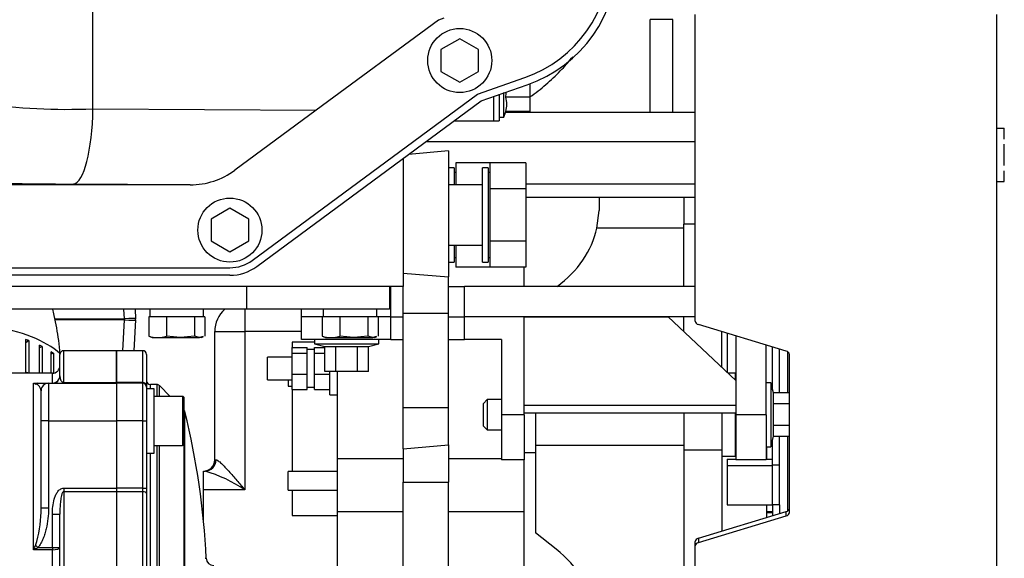
# Model space of a CAD drawing. Units: millimetres. Extents: x 0 to 289, y -4 to 202.
# Drawn here: x 84 to 97, y 27 to 34 of the extents above; entities that cross this region are included whole.
import ezdxf
from ezdxf import colors
from ezdxf.entities.mleader import LeaderData, LeaderLine
from ezdxf.enums import TextEntityAlignment as Align
from ezdxf.math import Vec2, Vec3

# ---------------------------------------------------------------- set-up
doc = ezdxf.new("R2010")
doc.units = ezdxf.units.MM
for name, color, linetype in [('00291929', 7, 'Continuous'), ('00292720', 7, 'Continuous'), ('00292942_MODIFIC', 7, 'Continuous'), ('00295206_MODIFIC', 7, 'Continuous'), ('19410029.1', 7, 'Continuous'), ('19410029.3', 7, 'Continuous'), ('19411001_CUERPO_', 7, 'Continuous'), ('19411003_TAPA_RE', 7, 'Continuous'), ('19411014G', 7, 'Continuous'), ('19411057', 7, 'Continuous'), ('19411072', 7, 'Continuous'), ('19411074', 7, 'Continuous'), ('19413001_COLECTO', 7, 'Continuous'), ('54082040_ABRAZAD', 7, 'Continuous'), ('DIAMETROM8_DIN12', 7, 'Continuous'), ('DIAMETROM8_DIN_1', 7, 'Continuous'), ('DIN-912_M8_X_25', 7, 'Continuous'), ('DIN-933_M8_X_20', 7, 'Continuous'), ('Predeterminado', 7, 'Continuous')]:
    doc.layers.add(name, color=color, linetype=linetype)
doc.styles.add('SEACAD_Arial', font='arial.ttf')
doc.dimstyles.new('SOLE', dxfattribs={"dimtxt": 2.88, "dimasz": 2.304, "dimexe": 1.44, "dimexo": 1.44, "dimgap": 0.72, "dimtad": 1, "dimdec": 0, "dimlfac": 20, "dimdsep": 46, "dimtxsty": 'SEACAD_Arial', "dimblk1": '_SE_FILLED', "dimblk2": '_SE_FILLED', "dimsah": 1, "dimcen": 1.44, "dimadec": 0, "dimazin": 0, "dimtfac": 0.7, "dimtdec": 3, "dimtmove": 0, "dimatfit": 3, "dimfxl": 1, "dimarcsym": 0})

# ---------------------------------------------------------------- blocks, each defined once
blk = doc.blocks.new('SE12')
at = {"layer": '00291929', "color": 7, "linetype": 'Continuous'}
for p, q in [((84.6, 32.931), (84.6, 46.687)), ((89.184, 34.108), (87.561, 32.91)), ((89.256, 34.133), (89.184, 34.108)), ((89.468, 33.86), (89.218, 33.716)), ((89.718, 33.716), (89.468, 33.86)), ((89.218, 33.716), (89.218, 33.427)), ((89.718, 33.427), (89.718, 33.716)), ((89.218, 33.427), (89.468, 33.283)), ((89.468, 33.283), (89.718, 33.427)), ((89.704, 33.124), (90.33, 33.344)), ((89.751, 33.035), (90.363, 33.249)), ((86.715, 30.919), (89.704, 33.124)), ((84.6, 32.931), (87.561, 32.91)), ((86.774, 30.839), (89.751, 33.035)), ((87.561, 32.91), (86.485, 32.117)), ((85.785, 31.921), (75.568, 31.921)), ((85.785, 31.921), (84.341, 31.931)), ((85.891, 31.921), (85.785, 31.921)), ((86.418, 31.61), (86.168, 31.466)), ((86.668, 31.466), (86.418, 31.61)), ((86.168, 31.466), (86.168, 31.177)), ((86.668, 31.177), (86.668, 31.466)), ((86.168, 31.177), (86.418, 31.033)), ((86.418, 31.033), (86.668, 31.177)), ((86.418, 30.721), (74.746, 30.721)), ((74.789, 30.821), (86.418, 30.821))]:
    blk.add_line(p, q, dxfattribs=at)
for centre in [(89.468, 33.571), (86.418, 31.321)]:
    blk.add_circle(centre, 0.425, dxfattribs=at)
for centre, radius, start, end in [((89.768, 34.948), 1.7, 289.3085, 0), ((89.768, 34.948), 1.8, 289.3085, 360), ((84.258, 40.757), 7.834, 261.6334, 272.5058), ((85.891, 32.921), 1, 270, 306.4164), ((86.418, 31.321), 0.5, 270, 306.4164), ((86.418, 31.321), 0.6, 270, 306.4164)]:
    blk.add_arc(centre, radius, start, end, dxfattribs=at)
for centre, major_axis, ratio, start_param, end_param in [((84.341, 32.931), (0.007, 1), 0.258813, 3.168696, 4.714204), ((85.118, 32.007), (-3, 0), 0.026186, 0.026324, 1.308997)]:
    blk.add_ellipse(centre, major_axis=major_axis, ratio=ratio, start_param=start_param, end_param=end_param, dxfattribs=at)
at = {"layer": '00292720', "color": 7, "linetype": 'Continuous'}
for p, q in [((90.398, 33.262), (90.398, 33.084)), ((89.918, 32.771), (89.918, 33.093)), ((89.993, 33.124), (89.993, 32.771)), ((90.053, 32.821), (90.053, 33.146)), ((90.398, 33.084), (90.078, 33.084)), ((90.398, 33.084), (90.398, 32.896)), ((89.993, 32.821), (90.053, 32.821)), ((90.053, 32.821), (90.078, 32.896)), ((90.398, 32.896), (90.078, 32.896)), ((89.394, 32.771), (89.918, 32.771)), ((89.918, 32.771), (89.993, 32.771)), ((88.718, 32.272), (88.718, 30.571)), ((88.718, 30.571), (74.631, 30.571))]:
    blk.add_line(p, q, dxfattribs=at)
blk.add_arc((89.823, 32.99), 0.271, 339.7438, 20.2562, dxfattribs=at)
blk.add_open_spline([(90.078, 33.084), (90.082, 33.108), (90.085, 33.132), (90.088, 33.157)], degree=3, dxfattribs=at)
at = {"layer": '00292942_MODIFIC', "color": 7, "linetype": 'Continuous'}
for p, q in [((91.993, 32.883), (91.993, 34.113)), ((92.293, 34.113), (91.993, 34.113)), ((92.293, 32.883), (92.293, 34.113)), ((91.318, 31.755), (91.318, 31.58)), ((92.443, 31.755), (92.443, 31.401)), ((91.288, 31.347), (91.318, 31.58)), ((92.443, 30.571), (92.443, 31.401)), ((92.593, 31.401), (92.443, 31.401)), ((92.443, 31.347), (91.288, 31.347)), ((90.318, 30.829), (90.318, 30.571)), ((88.553, 30.171), (88.553, 30.571)), ((89.318, 30.571), (89.529, 30.571)), ((89.529, 30.171), (89.529, 30.571)), ((92.593, 30.571), (89.529, 30.571)), ((87.368, 30.171), (87.368, 30.271)), ((87.368, 29.871), (87.368, 30.171)), ((87.642, 30.171), (87.368, 30.171)), ((87.642, 30.171), (87.368, 30.171)), ((88.553, 30.171), (88.384, 30.171)), ((88.553, 30.171), (88.384, 30.171)), ((88.553, 29.871), (88.553, 30.171)), ((88.553, 30.171), (88.718, 30.171)), ((88.553, 30.171), (88.718, 30.171)), ((89.318, 30.171), (89.529, 30.171)), ((89.318, 30.171), (89.529, 30.171)), ((90.323, 30.171), (89.529, 30.171)), ((89.529, 29.871), (89.529, 30.171)), ((92.593, 30.171), (89.529, 30.171)), ((90.323, 28.871), (90.323, 30.171)), ((90.323, 30.171), (92.233, 30.171)), ((90.473, 30.171), (90.473, 30.171)), ((93.133, 29.326), (92.233, 30.171)), ((92.443, 29.974), (92.443, 30.171)), ((92.943, 29.504), (92.943, 29.975)), ((93.018, 29.952), (93.018, 29.434)), ((93.133, 29.917), (93.133, 28.871)), ((87.243, 29.834), (87.243, 29.765)), ((87.543, 29.834), (87.243, 29.834)), ((88.553, 29.871), (87.368, 29.871)), ((87.543, 29.871), (87.543, 29.811)), ((87.543, 29.811), (88.393, 29.811)), ((87.543, 29.811), (87.679, 29.775)), ((88.256, 29.775), (88.393, 29.811)), ((88.393, 29.811), (88.393, 29.871)), ((88.553, 29.871), (88.718, 29.871)), ((89.318, 29.871), (89.529, 29.871)), ((90.023, 29.871), (89.529, 29.871)), ((90.023, 29.871), (90.023, 28.871)), ((93.533, 28.871), (93.533, 29.796)), ((87.243, 29.765), (87.443, 29.765)), ((87.243, 29.69), (87.243, 29.765)), ((87.243, 29.69), (87.443, 29.69)), ((87.243, 29.411), (87.243, 29.69)), ((87.443, 29.728), (87.443, 29.765)), ((87.543, 29.736), (87.443, 29.736)), ((87.443, 29.69), (87.443, 29.728)), ((87.443, 29.551), (87.443, 29.69)), ((87.543, 29.765), (87.679, 29.765)), ((87.543, 29.728), (87.543, 29.765)), ((87.543, 29.69), (87.543, 29.728)), ((87.543, 29.69), (87.679, 29.69)), ((87.543, 29.551), (87.543, 29.69)), ((87.679, 29.775), (87.823, 29.775)), ((87.679, 29.446), (87.679, 29.775)), ((87.823, 29.446), (87.823, 29.775)), ((87.823, 29.775), (88.112, 29.775)), ((88.112, 29.775), (88.256, 29.775)), ((88.112, 29.446), (88.112, 29.775)), ((88.256, 29.446), (88.256, 29.775)), ((93.618, 29.203), (93.618, 29.771)), ((93.708, 29.16), (93.708, 29.743)), ((93.818, 29.708), (93.818, 29.16)), ((86.918, 29.336), (86.918, 29.636)), ((87.243, 29.636), (86.918, 29.636)), ((87.443, 29.411), (87.443, 29.551)), ((87.543, 29.411), (87.543, 29.551)), ((87.243, 29.411), (87.443, 29.411)), ((87.243, 29.207), (87.243, 29.411)), ((87.443, 29.309), (87.443, 29.411)), ((87.543, 29.411), (87.743, 29.411)), ((87.543, 29.309), (87.543, 29.411)), ((87.823, 29.446), (87.679, 29.446)), ((87.743, 29.136), (87.743, 29.446)), ((88.112, 29.446), (87.823, 29.446)), ((87.843, 29.446), (87.843, 28.288)), ((88.256, 29.446), (88.112, 29.446)), ((93.123, 29.421), (93.031, 29.421)), ((93.123, 29.421), (93.123, 29.335)), ((86.918, 29.336), (87.243, 29.336)), ((87.193, 29.336), (87.193, 29.249)), ((87.443, 29.207), (87.443, 29.309)), ((87.543, 29.207), (87.543, 29.309)), ((93.593, 29.296), (93.533, 29.296)), ((93.593, 29.296), (93.593, 28.446)), ((93.629, 29.16), (93.593, 29.296)), ((87.193, 29.249), (87.243, 29.249)), ((87.243, 29.207), (87.243, 28.119)), ((87.243, 29.207), (87.443, 29.207)), ((87.443, 29.236), (87.543, 29.236)), ((87.543, 29.207), (87.743, 29.207)), ((87.743, 29.136), (87.843, 29.136)), ((93.843, 29.16), (93.629, 29.16)), ((93.629, 29.016), (93.629, 29.16)), ((89.833, 29.071), (89.783, 29.021)), ((89.783, 28.721), (89.783, 29.021)), ((89.833, 29.071), (89.833, 28.671)), ((90.023, 29.071), (89.833, 29.071)), ((93.843, 29.016), (93.629, 29.016)), ((93.629, 28.727), (93.629, 29.016)), ((90.323, 28.871), (90.023, 28.871)), ((90.023, 28.871), (90.023, 28.271)), ((90.323, 28.997), (93.133, 28.997)), ((90.323, 28.894), (93.133, 28.894)), ((90.323, 28.871), (90.323, 28.271)), ((90.473, 28.894), (90.473, 28.461)), ((92.443, 28.894), (92.443, 28.4)), ((92.943, 28.894), (92.943, 28.4)), ((93.123, 28.894), (93.123, 28.321)), ((93.533, 28.871), (93.133, 28.871)), ((93.133, 28.871), (93.133, 28.271)), ((93.533, 28.871), (93.533, 28.271)), ((89.783, 28.721), (89.833, 28.671)), ((89.833, 28.671), (90.023, 28.671)), ((93.123, 28.671), (93.133, 28.671)), ((93.629, 28.583), (93.629, 28.727)), ((93.843, 28.727), (93.629, 28.727)), ((93.593, 28.446), (93.629, 28.583)), ((93.618, 28.2), (93.618, 28.54)), ((93.843, 28.583), (93.629, 28.583)), ((93.708, 28.2), (93.708, 28.583)), ((93.818, 28.583), (93.818, 27.593)), ((90.323, 28.371), (90.473, 28.371)), ((92.443, 28.461), (90.473, 28.461)), ((90.473, 28.461), (90.473, 27.303)), ((92.443, 28.4), (92.443, 26.166)), ((92.943, 28.4), (92.443, 28.4)), ((92.943, 28.4), (92.943, 27.326)), ((93.533, 28.446), (93.593, 28.446)), ((93.543, 28.283), (93.543, 28.446)), ((87.843, 28.288), (87.843, 27.583)), ((88.718, 28.288), (87.843, 28.288)), ((90.023, 28.288), (89.318, 28.288)), ((90.323, 28.271), (90.023, 28.271)), ((90.318, 28.271), (90.318, 27.583)), ((92.943, 28.321), (93.123, 28.321)), ((93.018, 28.283), (93.133, 28.283)), ((93.018, 28.283), (93.018, 28.198)), ((93.533, 28.271), (93.133, 28.271)), ((93.533, 28.283), (93.618, 28.283)), ((87.193, 27.869), (87.193, 28.119)), ((87.843, 28.119), (87.193, 28.119)), ((93.018, 28.198), (93.618, 28.198)), ((93.018, 28.198), (93.018, 27.675)), ((93.708, 28.2), (93.618, 28.2)), ((93.618, 28.199), (93.618, 28.2)), ((93.618, 28.198), (93.618, 28.199)), ((93.618, 27.675), (93.618, 28.198)), ((93.708, 27.677), (93.708, 28.2)), ((87.193, 27.869), (87.843, 27.869)), ((87.243, 27.869), (87.243, 27.534)), ((87.843, 27.583), (87.843, 25.209)), ((88.718, 27.583), (87.843, 27.583)), ((90.318, 27.583), (89.318, 27.583)), ((90.318, 27.583), (90.318, 25.209)), ((93.018, 27.675), (93.618, 27.675)), ((93.543, 27.508), (93.543, 27.675)), ((93.543, 27.588), (93.618, 27.588)), ((93.543, 27.574), (93.618, 27.574)), ((93.708, 27.677), (93.618, 27.677)), ((93.618, 27.675), (93.618, 27.53)), ((93.708, 27.677), (93.708, 27.558)), ((87.243, 27.534), (87.843, 27.534)), ((90.746, 27.087), (90.473, 27.303))]:
    blk.add_line(p, q, dxfattribs=at)
for centre, ratio, start_param, end_param in [((89.718, 31.61), 0.854649, 5.421053, 6.090312), ((89.718, 25.933), 0.941887, 0.192872, 0.872664)]:
    blk.add_ellipse(centre, major_axis=(1.6, 0), ratio=ratio, start_param=start_param, end_param=end_param, dxfattribs=at)
at = {"layer": '00295206_MODIFIC', "color": 7, "linetype": 'Continuous'}
for p, q in [((89.318, 32.371), (88.789, 32.325)), ((89.318, 32.371), (89.318, 30.7)), ((89.393, 32.146), (89.318, 32.146)), ((89.393, 32.146), (89.393, 31.921)), ((89.418, 32.214), (89.418, 31.921)), ((89.868, 32.214), (89.418, 32.214)), ((89.768, 30.896), (89.768, 32.146)), ((89.843, 32.146), (89.768, 32.146)), ((89.843, 32.146), (89.843, 30.896)), ((89.868, 32.214), (89.868, 31.868)), ((90.343, 32.214), (89.868, 32.214)), ((90.343, 32.214), (90.343, 31.868)), ((89.418, 32.084), (89.393, 32.084)), ((89.868, 32.084), (89.843, 32.084)), ((89.768, 31.921), (89.318, 31.921)), ((89.868, 31.868), (89.868, 31.175)), ((90.343, 31.868), (89.868, 31.868)), ((90.343, 31.868), (90.343, 31.175)), ((89.318, 31.121), (89.768, 31.121)), ((89.393, 31.121), (89.393, 30.896)), ((89.418, 31.121), (89.418, 30.829)), ((89.868, 31.175), (89.868, 30.829)), ((90.343, 31.175), (89.868, 31.175)), ((90.343, 31.175), (90.343, 30.829)), ((89.318, 30.896), (89.393, 30.896)), ((89.393, 30.959), (89.418, 30.959)), ((89.768, 30.896), (89.843, 30.896)), ((89.843, 30.959), (89.868, 30.959)), ((88.718, 30.751), (89.318, 30.7)), ((89.318, 30.218), (89.318, 30.7)), ((89.868, 30.829), (89.418, 30.829)), ((90.343, 30.829), (89.868, 30.829)), ((88.718, 30.218), (88.718, 30.571)), ((88.718, 30.218), (89.318, 30.218)), ((88.718, 28.966), (88.718, 30.218)), ((89.318, 28.966), (89.318, 30.218)), ((88.718, 28.966), (89.318, 28.966)), ((88.718, 28.419), (88.718, 28.966)), ((89.318, 28.471), (89.318, 28.966)), ((88.718, 28.419), (89.318, 28.471)), ((88.718, 28.419), (88.718, 27.977)), ((89.318, 28.471), (89.318, 27.977)), ((88.718, 27.977), (89.318, 27.977)), ((88.718, 24.567), (88.718, 27.977)), ((89.318, 24.811), (89.318, 27.977))]:
    blk.add_line(p, q, dxfattribs=at)
at = {"layer": '19410029.1', "color": 7, "linetype": 'Continuous'}
for p, q in [((92.593, 30.111), (92.593, 34.182)), ((96.593, 25.543), (96.593, 34.182)), ((93.799, 29.716), (92.636, 30.067)), ((93.843, 27.572), (93.843, 29.672)), ((92.636, 27.234), (93.799, 27.585)), ((93.799, 27.528), (93.799, 27.585)), ((92.636, 27.177), (93.799, 27.528)), ((92.593, 27.132), (92.593, 27.19)), ((92.636, 27.234), (92.636, 27.177)), ((92.593, 25.543), (92.593, 27.132))]:
    blk.add_line(p, q, dxfattribs=at)
for centre, major_axis, start_param, end_param in [((92.668, 30.111), (-0.075, 0), 0, 1.134464), ((93.768, 29.672), (-0.075, 0), 3.141593, 4.276057), ((93.768, 27.629), (-0.075, 0), 2.007129, 3.141593), ((93.768, 27.572), (0.075, 0), 5.148721, 6.283185), ((92.668, 27.19), (-0.075, 0), 5.148721, 6.283185), ((92.668, 27.132), (0.075, 0), 2.007129, 3.141593)]:
    blk.add_ellipse(centre, major_axis=major_axis, ratio=0.648231, start_param=start_param, end_param=end_param, dxfattribs=at)
at = {"layer": '19410029.3', "color": 7, "linetype": 'Continuous'}
for p, q in [((92.593, 32.883), (90.073, 32.883)), ((92.593, 32.493), (89.017, 32.493)), ((92.593, 31.929), (90.343, 31.929)), ((92.593, 31.755), (90.343, 31.755))]:
    blk.add_line(p, q, dxfattribs=at)
at = {"layer": '19411001_CUERPO_', "color": 7, "linetype": 'Continuous'}
for p, q in [((84.163, 29.388), (84.163, 29.671)), ((84.213, 29.3), (84.213, 29.721)), ((84.913, 29.721), (84.213, 29.721)), ((84.913, 29.3), (84.913, 29.721)), ((84.063, 29.421), (82.538, 29.421)), ((84.063, 29.292), (84.063, 29.421)), ((83.813, 29.292), (83.855, 29.292)), ((83.813, 27.08), (83.813, 29.292)), ((83.87, 29.288), (84.013, 29.288)), ((84.013, 29.288), (84.913, 29.288)), ((84.013, 29.288), (84.013, 28.788)), ((84.028, 29.292), (84.063, 29.292)), ((84.213, 29.3), (84.913, 29.3)), ((84.213, 29.288), (84.213, 29.3)), ((84.913, 29.3), (84.913, 29.288)), ((84.913, 29.288), (84.913, 28.788)), ((83.913, 28.788), (83.913, 29.188)), ((83.913, 27.629), (83.913, 28.788)), ((84.013, 28.788), (83.913, 28.788)), ((84.013, 28.788), (84.913, 28.788)), ((84.013, 28.788), (84.013, 27.629)), ((84.913, 28.788), (84.913, 27.897)), ((84.213, 27.897), (84.913, 27.897)), ((84.213, 27.897), (84.213, 27.85)), ((84.213, 27.85), (84.213, 24.493)), ((84.913, 27.85), (84.213, 27.85)), ((84.913, 27.897), (84.913, 27.85)), ((84.913, 27.85), (84.913, 24.493)), ((84.013, 27.629), (83.913, 27.629)), ((84.063, 27.108), (84.063, 27.552)), ((84.063, 27.552), (84.163, 27.552)), ((84.163, 24.791), (84.163, 27.552)), ((84.063, 27.08), (83.813, 27.08)), ((83.87, 27.108), (83.842, 27.137)), ((83.87, 27.108), (84.063, 27.108)), ((84.063, 27.108), (84.063, 27.08)), ((84.063, 27.108), (84.163, 27.108)), ((84.063, 25.262), (84.063, 27.08))]:
    blk.add_line(p, q, dxfattribs=at)
for centre, radius, start, end in [((84.213, 29.671), 0.05, 90, 180), ((84.063, 29.521), 0.1, 270, 0), ((83.886, 29.419), 0.147, 240.34, 252.6082), ((83.871, 29.717), 0.429, 262.1763, 269.8979), ((83.814, 29.184), 0.0991, 2.1323, 73.6688), ((84.013, 29.188), 0.1, 90, 180), ((84.063, 29.388), 0.1, 270, 0), ((82.441, 27.591), 1.472, 342.0432, 359.5246), ((82.441, 27.591), 1.472, 359.5246, 1.4946), ((80.133, 28.996), 4.148, 332.4979, 333.3724), ((83.008, 28.811), 1.908, 294.9339, 296.8572)]:
    blk.add_arc(centre, radius, start, end, dxfattribs=at)
for centre, major_axis, ratio, start_param, end_param in [((83.87, 29.188), (0, 0.1), 0.71201, 0, 0.416519), ((84.063, 29.388), (-0.1, 0), 0.960088, 1.570796, 3.141593), ((84.063, 27.108), (0.1, 0), 0.279698, 4.712389, 6.283185)]:
    blk.add_ellipse(centre, major_axis=major_axis, ratio=ratio, start_param=start_param, end_param=end_param, dxfattribs=at)
for points, knots in [([(84.163, 29.388), (84.163, 29.379), (84.163, 29.37), (84.165, 29.361), (84.166, 29.354), (84.168, 29.348), (84.17, 29.341), (84.172, 29.337), (84.173, 29.332), (84.176, 29.327), (84.178, 29.324), (84.179, 29.321), (84.182, 29.318), (84.183, 29.316), (84.185, 29.314), (84.187, 29.311), (84.189, 29.31), (84.19, 29.308), (84.192, 29.307), (84.194, 29.306), (84.195, 29.305), (84.197, 29.304), (84.199, 29.303), (84.201, 29.302), (84.203, 29.301), (84.204, 29.301), (84.205, 29.3), (84.207, 29.3), (84.208, 29.3), (84.209, 29.3), (84.21, 29.3), (84.211, 29.3), (84.212, 29.3), (84.213, 29.3)], [0, 0, 0, 0, 0.310281, 0.310281, 0.310281, 0.529055, 0.529055, 0.529055, 0.677592, 0.677592, 0.677592, 0.778859, 0.778859, 0.778859, 0.848273, 0.848273, 0.848273, 0.896216, 0.896216, 0.896216, 0.929699, 0.929699, 0.929699, 0.965808, 0.965808, 0.965808, 0.980121, 0.980121, 0.980121, 0.992308, 0.992308, 0.992308, 1, 1, 1, 1]), ([(84.063, 27.552), (84.063, 27.586), (84.065, 27.619), (84.072, 27.686), (84.079, 27.719), (84.093, 27.768), (84.099, 27.784), (84.112, 27.815), (84.12, 27.83), (84.135, 27.851), (84.14, 27.857), (84.152, 27.87), (84.158, 27.876), (84.172, 27.885), (84.18, 27.89), (84.196, 27.895), (84.204, 27.897), (84.213, 27.897)], [0, 0, 0, 0, 0.25, 0.25, 0.5, 0.5, 0.625, 0.625, 0.75, 0.75, 0.8125, 0.8125, 0.875, 0.875, 0.9375, 0.9375, 1, 1, 1, 1]), ([(84.213, 27.85), (84.209, 27.85), (84.206, 27.848), (84.201, 27.843), (84.2, 27.84), (84.194, 27.832), (84.192, 27.826), (84.185, 27.808), (84.182, 27.795), (84.175, 27.758), (84.172, 27.732), (84.167, 27.681), (84.165, 27.655), (84.163, 27.604), (84.163, 27.578), (84.163, 27.552)], [0, 0, 0, 0, 0.03125, 0.03125, 0.0625, 0.0625, 0.125, 0.125, 0.25, 0.25, 0.5, 0.5, 0.75, 0.75, 1, 1, 1, 1]), ([(84.013, 27.629), (84.013, 27.583), (84.01, 27.537), (83.999, 27.447), (83.991, 27.402), (83.975, 27.336), (83.97, 27.314), (83.956, 27.27), (83.949, 27.248), (83.931, 27.206), (83.922, 27.185), (83.905, 27.155), (83.899, 27.145), (83.886, 27.126), (83.879, 27.117), (83.87, 27.108)], [0, 0, 0, 0, 0.25, 0.25, 0.5, 0.5, 0.625, 0.625, 0.75, 0.75, 0.875, 0.875, 0.9375, 0.9375, 1, 1, 1, 1])]:
    blk.add_open_spline(points, degree=3, knots=knots, dxfattribs=at)
at = {"layer": '19411003_TAPA_RE', "color": 7, "linetype": 'Continuous'}
for p, q in [((84.913, 29.721), (84.913, 29.3)), ((85.263, 29.721), (84.913, 29.721)), ((85.263, 29.3), (85.263, 29.721)), ((85.313, 29.671), (85.313, 29.255)), ((84.913, 29.3), (84.913, 29.288)), ((85.263, 29.3), (84.913, 29.3)), ((84.913, 29.288), (84.913, 28.788)), ((85.263, 29.288), (84.913, 29.288)), ((85.263, 29.288), (85.263, 29.3)), ((85.263, 28.788), (85.263, 29.288)), ((85.363, 29.213), (85.363, 29.271)), ((85.448, 29.271), (85.363, 29.271)), ((85.448, 29.271), (85.448, 29.113)), ((85.313, 29.255), (85.313, 29.238)), ((85.313, 29.238), (85.313, 28.788)), ((85.484, 29.113), (85.484, 29.257)), ((85.628, 29.113), (85.484, 29.257)), ((85.822, 23.568), (85.822, 28.908)), ((84.913, 28.788), (84.913, 27.897)), ((85.263, 28.788), (84.913, 28.788)), ((85.263, 27.897), (85.263, 28.788)), ((85.263, 28.788), (85.313, 28.788)), ((85.313, 28.788), (85.313, 27.897)), ((85.363, 23.98), (85.363, 28.363)), ((85.448, 28.463), (85.448, 23.88)), ((85.484, 23.88), (85.484, 28.463)), ((85.809, 28.475), (85.809, 23.868)), ((84.913, 27.897), (84.913, 27.85)), ((85.263, 27.897), (84.913, 27.897)), ((84.913, 27.85), (84.913, 24.493)), ((85.263, 27.85), (84.913, 27.85)), ((85.263, 27.85), (85.263, 27.897)), ((85.263, 27.897), (85.313, 27.897)), ((85.263, 24.493), (85.263, 27.85)), ((85.313, 27.897), (85.313, 27.826)), ((85.313, 27.826), (85.313, 24.517))]:
    blk.add_line(p, q, dxfattribs=at)
for centre, radius, start, end in [((85.263, 29.671), 0.05, 0, 90), ((85.263, 29.238), 0.05, 0, 90), ((85.363, 29.321), 0.05, 180, 270), ((85.448, 29.221), 0.05, 45, 90), ((85.774, 28.896), 0.05, 13.8142, 38.6369), ((75.917, 26.472), 10.2, 2.7768, 13.8142), ((86.205, 26.971), 0.1, 182.3151, 269.9979)]:
    blk.add_arc(centre, radius, start, end, dxfattribs=at)
for centre, ratio in [((85.263, 29.255), 0.881177), ((85.263, 27.826), 0.472787)]:
    blk.add_ellipse(centre, major_axis=(-0.05, 0), ratio=ratio, start_param=3.141593, end_param=4.712389, dxfattribs=at)
blk.add_open_spline([(86.092, 26.966), (86.101, 26.966), (86.105, 26.967), (86.105, 26.967)], degree=3, dxfattribs=at)
at = {"layer": '19411014G', "color": 7, "linetype": 'Continuous'}
for p, q in [((86.638, 30.571), (86.638, 30.271)), ((88.538, 30.571), (88.538, 30.271)), ((86.638, 30.271), (74.507, 30.271)), ((88.538, 30.271), (86.638, 30.271))]:
    blk.add_line(p, q, dxfattribs=at)
at = {"layer": '19411057', "color": 7, "linetype": 'Continuous'}
blk.add_open_spline([(84.164, 29.68), (84.16, 29.739), (84.143, 29.909), (84.108, 30.106), (84.074, 30.244), (84.067, 30.272)], degree=3, knots=[0.20016404, 0.20016404, 0.20016404, 0.20016404, 0.21889263, 0.25413597, 0.26319929, 0.26319929, 0.26319929, 0.26319929], dxfattribs=at)
at = {"layer": '19411072', "color": 7, "linetype": 'Continuous'}
blk.add_open_spline([(90.399, 33.087), (90.409, 33.094), (90.491, 33.152), (90.639, 33.271), (90.818, 33.444), (90.923, 33.565), (90.968, 33.622)], degree=3, knots=[0.3090304, 0.3090304, 0.3090304, 0.3090304, 0.3211437, 0.4116618, 0.50224, 0.5792464, 0.5792464, 0.5792464, 0.5792464], dxfattribs=at)
at = {"layer": '19411074', "color": 7, "linetype": 'Continuous'}
for p, q in [((86.618, 30.271), (86.618, 29.974)), ((86.218, 29.974), (86.618, 29.974)), ((86.218, 28.274), (86.218, 29.974)), ((87.368, 29.974), (86.618, 29.974)), ((86.618, 29.974), (86.618, 27.874)), ((86.218, 28.274), (86.233, 28.274)), ((86.068, 27.874), (86.068, 28.124)), ((86.068, 28.124), (86.089, 28.124)), ((86.068, 27.476), (86.068, 27.874)), ((86.618, 27.874), (86.068, 27.874))]:
    blk.add_line(p, q, dxfattribs=at)
for centre, radius, start, end in [((86.618, 29.974), 0.4, 131.9482, 180), ((86.068, 28.274), 0.15, 270, 0), ((85.536, 26.269), 1.935, 56.0146, 73.4081)]:
    blk.add_arc(centre, radius, start, end, dxfattribs=at)
blk.add_ellipse((86.089, 28.274), major_axis=(0, 0.15), ratio=0.962091, start_param=3.141593, end_param=4.712389, dxfattribs=at)
blk.add_open_spline([(86.233, 28.274), (86.241, 28.274), (86.251, 28.269), (86.27, 28.255), (86.277, 28.25), (86.29, 28.238), (86.298, 28.231), (86.313, 28.217), (86.321, 28.209), (86.337, 28.193), (86.345, 28.185), (86.369, 28.159), (86.386, 28.14), (86.421, 28.102), (86.438, 28.082), (86.474, 28.042), (86.491, 28.021), (86.527, 27.98), (86.545, 27.959), (86.581, 27.917), (86.6, 27.895), (86.618, 27.874)], degree=3, knots=[0, 0, 0, 0, 0.125, 0.125, 0.1875, 0.1875, 0.25, 0.25, 0.3125, 0.3125, 0.375, 0.375, 0.5, 0.5, 0.625, 0.625, 0.75, 0.75, 0.875, 0.875, 1, 1, 1, 1], dxfattribs=at)
at = {"layer": '19413001_COLECTO', "color": 7, "linetype": 'Continuous'}
for p, q in [((85.018, 30.144), (85.011, 30.271)), ((85.161, 30.271), (85.167, 30.144)), ((84.096, 30.144), (85.018, 30.144)), ((85.018, 30.129), (84.098, 30.129)), ((84.996, 29.721), (85.018, 30.129)), ((85.018, 30.144), (85.018, 30.129)), ((85.167, 30.129), (85.146, 29.721))]:
    blk.add_line(p, q, dxfattribs=at)
blk.add_arc((85.018, 30.136), 0.15, 357, 3, dxfattribs=at)
for major_axis, start_param, end_param in [((0.15, 0.008), 0, 1.568057), ((-0.15, 0.008), 1.573535, 3.141593)]:
    blk.add_ellipse((85.018, 30.136), major_axis=major_axis, ratio=0.052264, start_param=start_param, end_param=end_param, dxfattribs=at)
at = {"layer": '54082040_ABRAZAD', "color": 7, "linetype": 'Continuous'}
for p, q in [((83.709, 29.436), (83.709, 29.869)), ((83.749, 29.854), (83.709, 29.826)), ((83.749, 29.854), (83.749, 29.421)), ((83.891, 29.421), (83.891, 29.794)), ((83.926, 29.776), (83.891, 29.759)), ((83.926, 29.776), (83.926, 29.421)), ((84.047, 29.421), (84.047, 29.706)), ((84.076, 29.686), (84.047, 29.675)), ((84.076, 29.686), (84.076, 29.422))]:
    blk.add_line(p, q, dxfattribs=at)
for centre, start_param, end_param in [((82.85, 29.319), 0.504273, 1.290456), ((82.85, 29.254), 0.928298, 0.961633), ((82.85, 29.254), 0.771218, 0.804553), ((82.85, 29.254), 0.614139, 0.647474), ((82.85, 28.821), 0.928298, 0.961633)]:
    blk.add_ellipse(centre, major_axis=(1.5, 0), ratio=0.5, start_param=start_param, end_param=end_param, dxfattribs=at)
at = {"layer": 'DIAMETROM8_DIN12', "color": 7, "linetype": 'Continuous'}
for p, q in [((96.593, 32.673), (96.693, 32.673)), ((96.693, 32.529), (96.693, 32.672)), ((96.693, 32.176), (96.693, 32.462)), ((96.693, 31.966), (96.693, 32.109)), ((96.593, 31.964), (96.693, 31.964)), ((85.358, 30.271), (85.358, 30.171)), ((86.068, 30.171), (86.068, 30.271)), ((87.658, 30.271), (87.658, 30.171)), ((88.368, 30.171), (88.368, 30.271)), ((85.548, 30.171), (85.37, 30.171)), ((85.903, 30.171), (85.62, 30.171)), ((86.068, 30.171), (85.963, 30.171)), ((87.843, 30.171), (87.67, 30.171)), ((88.203, 30.171), (87.92, 30.171)), ((88.368, 30.171), (88.263, 30.171))]:
    blk.add_line(p, q, dxfattribs=at)
at = {"layer": 'DIAMETROM8_DIN_1', "color": 7, "linetype": 'Continuous'}
for p, q in [((85.413, 29.213), (85.313, 29.213)), ((85.413, 28.363), (85.413, 29.213)), ((85.313, 28.363), (85.413, 28.363))]:
    blk.add_line(p, q, dxfattribs=at)
at = {"layer": 'DIN-912_M8_X_25', "color": 7, "linetype": 'Continuous'}
for p, q in [((85.788, 29.113), (85.413, 29.113)), ((85.788, 29.113), (85.788, 28.463)), ((85.813, 28.488), (85.813, 29.088)), ((85.413, 28.463), (85.788, 28.463))]:
    blk.add_line(p, q, dxfattribs=at)
for centre, start, end in [((85.788, 29.088), 0, 90), ((85.788, 28.488), 270, 0)]:
    blk.add_arc(centre, 0.025, start, end, dxfattribs=at)
at = {"layer": 'DIN-933_M8_X_20', "color": 7, "linetype": 'Continuous'}
for p, q in [((85.37, 30.171), (85.342, 30.171)), ((85.342, 30.171), (85.342, 29.915)), ((85.576, 30.171), (85.548, 30.171)), ((85.62, 30.171), (85.576, 30.171)), ((85.576, 30.171), (85.576, 29.915)), ((85.947, 30.171), (85.903, 30.171)), ((85.963, 30.171), (85.947, 30.171)), ((85.947, 30.171), (85.947, 29.915)), ((86.084, 30.171), (86.068, 30.171)), ((86.084, 30.171), (86.084, 29.915)), ((87.67, 30.171), (87.642, 30.171)), ((87.642, 30.171), (87.642, 29.915)), ((87.876, 30.171), (87.848, 30.171)), ((87.92, 30.171), (87.876, 30.171)), ((87.876, 30.171), (87.876, 29.915)), ((88.247, 30.171), (88.203, 30.171)), ((88.263, 30.171), (88.247, 30.171)), ((88.247, 30.171), (88.247, 29.915)), ((88.384, 30.171), (88.368, 30.171)), ((88.384, 30.171), (88.384, 29.915)), ((85.342, 29.915), (85.364, 29.909)), ((85.363, 29.906), (85.388, 29.896)), ((85.388, 29.896), (85.459, 29.896)), ((85.459, 29.896), (85.762, 29.896)), ((85.762, 29.896), (85.576, 29.915)), ((85.947, 29.915), (85.762, 29.896)), ((85.762, 29.896), (86.015, 29.896)), ((86.015, 29.896), (85.947, 29.915)), ((86.062, 29.909), (86.015, 29.896)), ((86.038, 29.896), (86.015, 29.896)), ((86.038, 29.896), (86.063, 29.906)), ((87.642, 29.915), (87.664, 29.909)), ((87.663, 29.906), (87.688, 29.896)), ((87.688, 29.896), (87.759, 29.896)), ((87.759, 29.896), (88.062, 29.896)), ((88.062, 29.896), (87.876, 29.915)), ((88.247, 29.915), (88.062, 29.896)), ((88.062, 29.896), (88.315, 29.896)), ((88.315, 29.896), (88.247, 29.915)), ((88.362, 29.909), (88.315, 29.896)), ((88.338, 29.896), (88.315, 29.896)), ((88.338, 29.896), (88.363, 29.906))]:
    blk.add_line(p, q, dxfattribs=at)
for centre, start, end in [((85.464, 30.31), 252.8884, 269.3579), ((85.454, 30.31), 270.6426, 287.1111), ((87.764, 30.31), 252.8884, 269.3579), ((87.754, 30.31), 270.6426, 287.1111)]:
    blk.add_arc(centre, 0.414, start, end, dxfattribs=at)
blk = doc.blocks.new('DMBLK385')
at = {"layer": 'Predeterminado', "linetype": 'Continuous'}
for points in [[(104.358, 52.017), (103.974, 54.321), (103.59, 52.017)], [(104.358, 26.625), (103.59, 26.625), (103.974, 24.321)]]:
    blk.add_hatch(color=7, dxfattribs=at).paths.add_polyline_path(points)
at = {"layer": 'Predeterminado', "color": 7, "linetype": 'Continuous'}
for p, q in [((93.758, 54.321), (105.414, 54.321)), ((103.974, 24.321), (103.974, 54.321)), ((93.758, 24.321), (105.414, 24.321))]:
    blk.add_line(p, q, dxfattribs=at)
at = {"layer": 'Predeterminado', "color": 7, "linetype": 'Continuous', "style": 'SEACAD_Arial'}
blk.add_text('600', height=2.88, rotation=90, dxfattribs=at).set_placement((100.374, 35.94), align=Align.TOP_LEFT)
blk = doc.blocks.new('_SE_FILLED')
at = {"color": 0}
blk.add_line((0, 0), (-1, 0), dxfattribs=at)
blk.add_solid([(0, 0), (-1, -0.1665), (-1, 0.1665), (0, 0)], dxfattribs=at)
blk = doc.blocks.new('_DOT')
at = {"color": 0}
blk.add_line((0, 0), (-1, 0), dxfattribs=at)
at = {"color": 0, "const_width": 0.333}
blk.add_lwpolyline([(-0.1665, 0, 1), (0.1665, 0, 1)], format="xyb", close=True, dxfattribs=at)

msp = doc.modelspace()

# ---------------------------------------------------------------- block references
at = {"layer": 'Predeterminado'}
msp.add_blockref('SE12', (0, 0), dxfattribs=at)

# ---------------------------------------------------------------- dimensions: what is measured, and where the dimension line sits
at = {"layer": 'Predeterminado', "color": 7, "linetype": 'Continuous'}
dim = msp.add_linear_dim(base=(103.97365, 24.32136), p1=(92.31778, 24.32136), p2=(92.31778, 54.32136), angle=90, text='\\A1;<>', dimstyle='SOLE', override={"dimdec": 2}, dxfattribs=at)
dim.commit()
dim.dimension.update_dxf_attribs({"geometry": 'DMBLK385', "text_midpoint": (103.97365, 39.32136), "dimtype": 161})

# ---------------------------------------------------------------- leaders
ml = msp.add_multileader_mtext('Standard', dxfattribs=at)
ml.set_content('{\\pxsm0.9;\\fArial|b0||i0||c0|p34;\\W1.;MOTOR SDZ-109E (V. GRUPO) 1800 RPM TAC\\P}', color=256)
ml.set_leader_properties()
ml.set_arrow_properties(name='DOT')
ml.build(insert=Vec2(0, 0))
ml.multileader.update_dxf_attribs({"leader_type": 0, "dogleg_length": 0, "arrow_head_size": 2.88})
ctx = ml.context
ctx.base_point, ctx.char_height, ctx.arrow_head_size, ctx.landing_gap_size = Vec3(167.91019, 41.70571), 3.6, 2.88, 1.26
notes = []
notes.append((ctx, [(0, (0, 0, 0), (0, 0), (1, 0), 1, [])]))
ctx.mtext.insert = Vec3(169.91019, 44.03491)
ml = msp.add_multileader_mtext('Standard', dxfattribs=at)
ml.set_content('{\\pxsm0.9;\\fArial|b0||i0||c0|p34;\\W1.;ENGINE SDZ-109E (FOR GENSET) 1800 RPM TAC\\P}', color=256)
ml.set_leader_properties()
ml.set_arrow_properties(name='DOT')
ml.build(insert=Vec2(0, 0))
ml.multileader.update_dxf_attribs({"leader_type": 0, "dogleg_length": 0, "arrow_head_size": 2.88})
ctx = ml.context
ctx.base_point, ctx.char_height, ctx.arrow_head_size, ctx.landing_gap_size = Vec3(167.70468, 34.61569), 3.6, 2.88, 1.26
notes.append((ctx, [(0, (0, 0, 0), (0, 0), (1, 0), 1, [])]))
ctx.mtext.insert = Vec3(169.70468, 36.94489)
for ctx, leaders in notes:
    for number, flags, end, landing, length, lines in leaders:
        leader = LeaderData()
        leader.index, (leader.has_last_leader_line, leader.has_dogleg_vector, leader.attachment_direction) = number, flags
        leader.last_leader_point, leader.dogleg_vector, leader.dogleg_length = Vec3(end), Vec3(landing), length
        for number, points, colour, breaks in lines:
            line = LeaderLine()
            line.index, line.vertices, line.color, line.breaks = number, Vec3.list(points), colors.encode_raw_color(colour), breaks
            leader.lines.append(line)
        ctx.leaders.append(leader)

doc.saveas('drawing.dxf')
